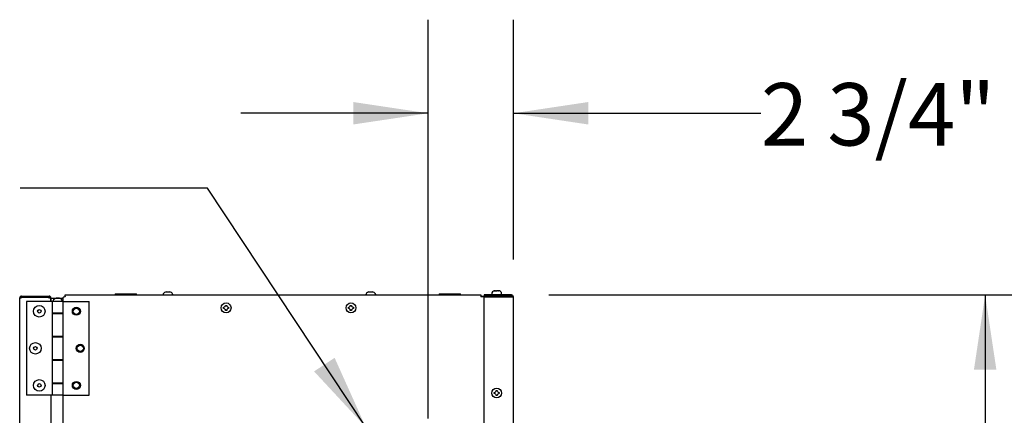
# Model space of a CAD drawing. Units: inches. Extents: x 8 to 254, y 9 to 196.
# Drawn here: x 202 to 233, y 98 to 110 of the extents above; entities that cross this region are included whole.
import ezdxf

# ---------------------------------------------------------------- set-up
doc = ezdxf.new("R2010")
doc.units = ezdxf.units.IN
doc.header["$LTSCALE"] = 24
doc.header["$MEASUREMENT"] = 0
doc.layers.add('FORMAT', color=7, linetype='Continuous')
doc.styles.add('SLDTEXTSTYLE0', font='GOTHIC.TTF', dxfattribs={"width": 0.913})
doc.styles.get("Standard").update_dxf_attribs({"font": 'GOTHIC.TTF'})
doc.dimstyles.new('SLDDIMSTYLE0', dxfattribs={"dimtxt": 2, "dimasz": 2.4, "dimexe": 0, "dimexo": 0.0625, "dimgap": 0.5, "dimtad": 0, "dimdec": 6, "dimrnd": 1e-09, "dimzin": 12, "dimdsep": 46, "dimlunit": 5, "dimtxsty": 'SLDTEXTSTYLE0', "dimsah": 1, "dimcen": 0.09, "dimadec": 0, "dimazin": 3, "dimtfac": 1, "dimtdec": 3, "dimtofl": 0, "dimtmove": 0, "dimatfit": 3, "dimfxl": 1, "dimfrac": 2, "dimtolj": 1, "dimtzin": 12, "dimarcsym": 0})
doc.dimstyles.new('SLDDIMSTYLE2', dxfattribs={"dimtxt": 2, "dimasz": 2.4, "dimexe": 0, "dimexo": 0.0625, "dimgap": 0.5, "dimtad": 0, "dimdec": 6, "dimrnd": 1e-09, "dimzin": 12, "dimdsep": 46, "dimlunit": 5, "dimtxsty": 'SLDTEXTSTYLE0', "dimsah": 1, "dimcen": 0.09, "dimadec": 0, "dimazin": 3, "dimtfac": 1, "dimtdec": 3, "dimtmove": 0, "dimatfit": 0, "dimfxl": 1, "dimfrac": 2, "dimtolj": 1, "dimtzin": 12, "dimarcsym": 0})
doc.dimstyles.new('SLDDIMSTYLE3', dxfattribs={"dimtxt": 0.18, "dimasz": 2.4, "dimexe": 0, "dimexo": 0.0625, "dimgap": 0, "dimtad": 0, "dimtih": 1, "dimtoh": 1, "dimdec": 0, "dimrnd": 1e-09, "dimzin": 0, "dimdsep": 46, "dimlunit": 5, "dimtxsty": 'Standard', "dimsah": 1, "dimcen": 0.09, "dimadec": 0, "dimazin": 0, "dimtfac": 2.4, "dimtdec": 0, "dimtofl": 0, "dimtmove": 0, "dimatfit": 3, "dimfxl": 1, "dimfrac": 2, "dimtolj": 1, "dimtzin": 0, "dimarcsym": 0})

# ---------------------------------------------------------------- blocks, each defined once
blk = doc.blocks.new('_D_7')
at = {"layer": 'FORMAT'}
for p, q in [((214.878, 97.563), (214.878, 110.352)), ((217.609, 102.668), (217.609, 110.352)), ((214.878, 107.352), (208.878, 107.352)), ((217.609, 107.352), (225.542, 107.352))]:
    blk.add_line(p, q, dxfattribs=at)
for points in [[(214.878, 107.352), (212.478, 107.712), (212.478, 106.992)], [(217.609, 107.352), (220.009, 106.992), (220.009, 107.712)]]:
    blk.add_solid(points, dxfattribs=at)
at = {"layer": 'FORMAT', "insert": (225.542, 108.318), "char_height": 2, "attachment_point": 1, "style": 'SLDTEXTSTYLE0'}
blk.add_mtext('2 3/4"', dxfattribs=at)
blk = doc.blocks.new('_D_8')
at = {"layer": 'FORMAT'}
for p, q in [((218.749, 101.528), (235.727, 101.528)), ((232.727, 101.528), (232.727, 87.115)), ((232.727, 51.276), (232.727, 68.515)), ((217.504, 51.276), (235.727, 51.276))]:
    blk.add_line(p, q, dxfattribs=at)
for points in [[(232.727, 101.528), (232.367, 99.128), (233.087, 99.128)], [(232.727, 51.276), (233.087, 53.676), (232.367, 53.676)]]:
    blk.add_solid(points, dxfattribs=at)
at = {"layer": 'FORMAT', "char_height": 2, "attachment_point": 1, "rotation": 90, "style": 'SLDTEXTSTYLE0'}
for s, insert in [(' Overall', (231.762, 77.155)), ('50 1/4"', (231.762, 68.515))]:
    blk.add_mtext(s, dxfattribs=dict(at, insert=insert))

msp = doc.modelspace()

# ---------------------------------------------------------------- linework, layer by layer
at = {"color": 7, "linetype": 'Continuous', "lineweight": 25}
for p, q in [((206.4800667, 101.6224207), (206.4592626, 101.6191307)), ((206.5192627, 101.6191307), (206.5192627, 101.6224207)), ((206.5592626, 101.6224207), (206.5592626, 101.6191307)), ((206.6192627, 101.6191307), (206.5984585, 101.6224207)), ((212.9800668, 101.6224207), (212.9592626, 101.6191307)), ((213.0192627, 101.6191307), (213.0192627, 101.6224207)), ((213.0592626, 101.6224207), (213.0592626, 101.6191307)), ((213.1192627, 101.6191307), (213.0984586, 101.6224207)), ((216.996661, 101.6591315), (217.0135415, 101.6624168)), ((217.0369217, 101.6624168), (217.0200411, 101.6591315)), ((217.1096036, 101.6624168), (217.0732623, 101.6624685)), ((217.1037951, 101.6591315), (217.0916348, 101.6624168)), ((217.1240906, 101.6624168), (217.1362508, 101.6591315)), ((201.7887629, 76.993054), (201.7887629, 101.4280532)), ((202.6637626, 101.448056), (201.8287626, 101.448056)), ((201.8287626, 101.448056), (201.8287626, 101.4381673)), ((201.8487624, 101.448056), (201.8487624, 101.4880521)), ((201.8487624, 101.4880521), (202.7287628, 101.4880521)), ((202.7287628, 101.4409832), (201.8487624, 101.4409832)), ((202.0102628, 101.3155553), (202.0102628, 98.315555)), ((202.8337626, 101.3155553), (202.0102628, 101.3155553)), ((202.6637626, 101.448056), (202.6637626, 101.4409832)), ((202.7037629, 101.448056), (202.6637626, 101.448056)), ((202.7037629, 101.448056), (202.7037629, 101.4409832)), ((202.7037629, 101.448056), (202.7287628, 101.448056)), ((202.7287628, 101.4880521), (202.7287628, 101.448056)), ((202.7887628, 101.4280532), (202.7788078, 101.4280532)), ((202.7887628, 101.4280532), (202.7887628, 101.3155553)), ((202.7887628, 101.4280532), (203.1867629, 101.4280532)), ((202.7887628, 101.3155553), (202.7887628, 101.4209805)), ((202.8337626, 101.3155553), (202.8337626, 100.9415526)), ((203.1867629, 101.3155553), (202.8337626, 101.3155553)), ((202.8337626, 101.3155553), (202.8337626, 100.9275526)), ((202.8477626, 101.325552), (202.8477626, 101.3155553)), ((202.8477626, 101.325552), (203.1727628, 101.325552)), ((203.1727628, 101.3155553), (203.1727628, 101.325552)), ((203.1867629, 101.3155553), (203.1867629, 101.445179)), ((203.1867629, 100.9415526), (203.1867629, 101.3155553)), ((203.1867629, 101.3155553), (204.0102626, 101.3155553)), ((203.2467629, 101.467627), (203.2467629, 101.5276259)), ((203.2467629, 101.5276259), (216.5692628, 101.5276259)), ((204.0102626, 98.315555), (204.0102626, 101.3155553)), ((204.8442624, 101.5596246), (204.8442624, 101.5276259)), ((204.8442624, 101.5596246), (205.5292627, 101.5596246)), ((205.5292627, 101.5276259), (205.5292627, 101.5596246)), ((215.2267627, 101.5596246), (215.2267627, 101.5276259)), ((215.2267627, 101.5596246), (215.9117626, 101.5596246)), ((215.9117626, 101.5276259), (215.9117626, 101.5596246)), ((216.5692628, 101.5276259), (216.5692628, 101.467627)), ((216.5692628, 101.487625), (216.6717629, 101.487625)), ((216.6717629, 101.467627), (216.5692628, 101.467627)), ((216.6717629, 101.5276259), (216.6717629, 101.487625)), ((217.5492623, 101.5276259), (216.6717629, 101.5276259)), ((217.5492623, 101.487625), (216.6717629, 101.487625)), ((216.6717629, 97.3326228), (216.6717629, 101.467627)), ((216.6717629, 101.467627), (217.5492623, 101.467627)), ((216.9152625, 101.5606243), (216.9152625, 101.5276259)), ((217.2312628, 101.5276259), (217.2312628, 101.5606243)), ((217.5092627, 101.487625), (217.5092627, 101.467627)), ((217.5492623, 101.467627), (217.6092624, 101.467627)), ((217.6092624, 52.1476248), (217.6092624, 101.467627)), ((208.3237626, 101.1326254), (208.3445666, 101.1326254)), ((208.3445666, 101.0926246), (208.3237626, 101.0926246)), ((208.3837627, 101.171819), (208.3837627, 101.1926243)), ((208.3837627, 101.0326257), (208.3837627, 101.053431)), ((208.4237626, 101.1926243), (208.4237626, 101.171819)), ((208.4237626, 101.053431), (208.4237626, 101.0326257)), ((208.4629585, 101.1326254), (208.4837627, 101.1326254)), ((208.4837627, 101.0926246), (208.4629585, 101.0926246)), ((212.3237626, 101.1326254), (212.3445667, 101.1326254)), ((212.3445667, 101.0926246), (212.3237626, 101.0926246)), ((212.3837626, 101.171819), (212.3837626, 101.1926243)), ((212.3837626, 101.0326257), (212.3837626, 101.053431)), ((212.4237626, 101.1926243), (212.4237626, 101.171819)), ((212.4237626, 101.053431), (212.4237626, 101.0326257)), ((212.4629586, 101.1326254), (212.4837626, 101.1326254)), ((212.4837626, 101.0926246), (212.4629586, 101.0926246)), ((203.1867629, 100.9415526), (202.8337626, 100.9415526)), ((202.8337626, 100.9275526), (202.8337626, 100.1955559)), ((202.8337626, 100.9275526), (203.1867629, 100.9275526)), ((202.9165127, 100.9415526), (202.9165127, 100.9275526)), ((203.1040127, 100.9275526), (203.1040127, 100.9415526)), ((203.1867629, 100.1815559), (203.1867629, 100.9415526)), ((203.1867629, 100.1955559), (203.1867629, 100.9275526)), ((203.1867629, 100.1955559), (202.8337626, 100.1955559)), ((202.8337626, 100.1955559), (202.8337626, 99.4355544)), ((202.8337626, 100.1815559), (202.8337626, 99.4495545)), ((202.8337626, 100.1815559), (203.1867629, 100.1815559)), ((202.9165127, 100.1955559), (202.9165127, 100.1815559)), ((203.1040127, 100.1815559), (203.1040127, 100.1955559)), ((203.1867629, 99.4495545), (203.1867629, 100.1815559)), ((203.1867629, 99.4495545), (202.8337626, 99.4495545)), ((202.8337626, 99.4355544), (202.8337626, 98.7035531)), ((202.8337626, 99.4355544), (203.1867629, 99.4355544)), ((202.9165127, 99.4495545), (202.9165127, 99.4355544)), ((203.1040127, 99.4355544), (203.1040127, 99.4495545)), ((203.1867629, 98.689553), (203.1867629, 99.4495545)), ((203.1867629, 98.7035531), (203.1867629, 99.4355544)), ((203.1867629, 98.7035531), (202.8337626, 98.7035531)), ((202.8337626, 98.7035531), (202.8337626, 98.315555)), ((202.8337626, 98.689553), (202.8337626, 98.315555)), ((202.8337626, 98.689553), (203.1867629, 98.689553)), ((202.9165127, 98.7035531), (202.9165127, 98.689553)), ((203.1040127, 98.689553), (203.1040127, 98.7035531)), ((203.1867629, 98.315555), (203.1867629, 98.689553)), ((217.0532625, 98.441823), (217.0532625, 98.4626236)), ((217.0932628, 98.4626236), (217.0932628, 98.441823)), ((202.8337626, 98.315555), (202.0102628, 98.315555)), ((202.7887628, 98.315555), (202.7887628, 81.6051253)), ((203.1867629, 98.315555), (202.8337626, 98.315555)), ((203.1867629, 98.315555), (204.0102626, 98.315555)), ((203.1867629, 81.6051253), (203.1867629, 98.315555)), ((216.9932625, 98.4026247), (217.0140666, 98.4026247)), ((217.0140666, 98.3626239), (216.9932625, 98.3626239)), ((217.0532625, 98.302625), (217.0532625, 98.3234303)), ((217.0932628, 98.3234303), (217.0932628, 98.302625)), ((217.1324587, 98.4026247), (217.1532628, 98.4026247)), ((217.1532628, 98.3626239), (217.1324587, 98.3626239))]:
    msp.add_line(p, q, dxfattribs=at)
at = {"color": 7, "linetype": 'Continuous', "lineweight": 25, "flags": 128}
msp.add_lwpolyline([(203.2467629, 101.4723484), (203.2443365, 101.4700534), (203.2419775, 101.4675519)], dxfattribs=at)
at = {"color": 7, "linetype": 'Continuous', "lineweight": 25}
for centre, radius in [((202.4162626, 101.0030537), 0.185), ((202.4162626, 101.0030537), 0.057), ((203.6042626, 101.0030537), 0.1285), ((203.6042626, 101.0030537), 0.117), ((203.6042626, 101.0030248), 0.1015), ((208.4037626, 101.1126248), 0.158), ((212.4037626, 101.1126248), 0.158), ((202.2912626, 99.8155537), 0.185), ((202.2912626, 99.8155537), 0.057), ((203.7292626, 99.8155537), 0.1285), ((203.7292626, 99.8155537), 0.1015), ((202.4162626, 98.6280537), 0.185), ((202.4162626, 98.6280537), 0.057), ((203.6042626, 98.6280537), 0.1285), ((203.6042626, 98.6280537), 0.1015), ((217.0732626, 98.3826248), 0.158)]:
    msp.add_circle(centre, radius, dxfattribs=at)
for centre, radius, start, end in [((206.4832626, 101.5206248), 0.102, 103.62299944, 176.06484365), ((206.5952626, 101.5206248), 0.102, 3.93515635, 76.37540934), ((212.9832626, 101.5206248), 0.102, 103.62299944, 176.06484365), ((213.0952626, 101.5206248), 0.102, 3.93515635, 76.37540934), ((217.0172626, 101.5606248), 0.102, 99.21706515, 180), ((217.1292626, 101.5606248), 0.102, 0, 90), ((203.0102626, 101.2435225), 0.1820313, 26.78499551, 153.21500449), ((217.5092626, 101.4276248), 0.06, 41.8103149, 90), ((217.5492626, 101.4676248), 0.06, 0, 90), ((217.5492626, 101.4676248), 0.02, 0, 90)]:
    msp.add_arc(centre, radius, start, end, dxfattribs=at)
msp.add_ellipse((203.2467626, 101.4451803), major_axis=(0.06, 0), ratio=0.3740740741, start_param=1.5707963268, end_param=3.1415926536, dxfattribs=at)
for points, knots in [([(206.4592626, 101.6191307), (206.4592626, 101.6193563), (206.4592626, 101.6197034), (206.4592626, 101.6197597), (206.4592626, 101.6197596), (206.4592626, 101.6197596)], [0, 0, 0, 0, 0.6478625956, 0.9969806155, 1, 1, 1, 1]), ([(206.4800667, 101.6224207), (206.4924732, 101.6226482), (206.5055404, 101.6228879), (206.5186022, 101.6224432), (206.5192627, 101.6224207)], [0, 0, 0, 0, 0.9494345724, 1, 1, 1, 1]), ([(206.5592626, 101.6191307), (206.5549331, 101.6193534), (206.5482704, 101.619696), (206.5349273, 101.6198406), (206.5259278, 101.6194328), (206.5192627, 101.6191307)], [0, 0, 0, 0, 0.3249276233, 0.5000325805, 1, 1, 1, 1]), ([(206.5592626, 101.6224207), (206.571669, 101.6226482), (206.5847362, 101.6228879), (206.597798, 101.6224432), (206.5984585, 101.6224207)], [0, 0, 0, 0, 0.9494345432, 1, 1, 1, 1]), ([(206.6192627, 101.6197596), (206.6192627, 101.6197596), (206.6192627, 101.6197597), (206.6192627, 101.6194451), (206.6192627, 101.6191307)], [0, 0, 0, 0, 0.000629709, 1, 1, 1, 1]), ([(212.9592626, 101.6191307), (212.9592626, 101.6193563), (212.9592626, 101.6197034), (212.9592626, 101.6197597), (212.9592626, 101.6197596), (212.9592626, 101.6197596)], [0, 0, 0, 0, 0.6478625956, 0.9969806155, 1, 1, 1, 1]), ([(212.9800668, 101.6224207), (212.9924732, 101.6226482), (213.0055404, 101.6228879), (213.0186022, 101.6224432), (213.0192627, 101.6224207)], [0, 0, 0, 0, 0.9494345724, 1, 1, 1, 1]), ([(213.0592626, 101.6191307), (213.054933, 101.6193534), (213.0482703, 101.619696), (213.0349272, 101.6198406), (213.0259278, 101.6194328), (213.0192627, 101.6191307)], [0, 0, 0, 0, 0.3249349479, 0.5000325773, 1, 1, 1, 1]), ([(213.0592626, 101.6224207), (213.0716691, 101.6226482), (213.0847363, 101.6228879), (213.0977981, 101.6224432), (213.0984586, 101.6224207)], [0, 0, 0, 0, 0.9494345432, 1, 1, 1, 1]), ([(213.1192627, 101.6197596), (213.1192627, 101.6197596), (213.1192627, 101.6197597), (213.1192627, 101.6194451), (213.1192627, 101.6191307)], [0, 0, 0, 0, 0.000629709, 1, 1, 1, 1]), ([(217.0200411, 101.6591315), (217.0175105, 101.6593542), (217.0136164, 101.6596968), (217.0058168, 101.6598414), (217.0005568, 101.6594336), (216.996661, 101.6591315)], [0, 0, 0, 0, 0.324938753, 0.5000127393, 1, 1, 1, 1]), ([(217.0224347, 101.6624168), (217.0196193, 101.6626606), (217.016654, 101.6629174), (217.0136913, 101.6624409), (217.0135415, 101.6624168)], [0, 0, 0, 0, 0.9494395013, 1, 1, 1, 1]), ([(217.0208871, 101.6624309), (217.03102, 101.6626274), (217.0418136, 101.6628368), (217.0526021, 101.6624411), (217.0532625, 101.6624168)], [0, 0, 0, 0, 0.9387888613, 1, 1, 1, 1]), ([(217.0369217, 101.6624168), (217.0542401, 101.6626606), (217.0724807, 101.6629174), (217.0907129, 101.6624409), (217.0916348, 101.6624168)], [0, 0, 0, 0, 0.9494394155, 1, 1, 1, 1]), ([(217.1362508, 101.6591315), (217.1327378, 101.6593542), (217.1273317, 101.6596968), (217.1165052, 101.6598414), (217.1092031, 101.6594336), (217.1037951, 101.6591315)], [0, 0, 0, 0, 0.3249406644, 0.5000434212, 1, 1, 1, 1]), ([(201.8487624, 101.4880521), (201.8409003, 101.4871504), (201.8251764, 101.4853469), (201.8053421, 101.4714734), (201.7914694, 101.4516392), (201.789665, 101.4359148), (201.7887629, 101.4280532)], [0, 0, 0, 0, 0.249997902, 0.4999926399, 0.7500146554, 1, 1, 1, 1]), ([(201.7887629, 101.4280532), (201.7896648, 101.4291317), (201.7914684, 101.4312885), (201.8053436, 101.4345143), (201.825176, 101.43775), (201.8409003, 101.4399055), (201.8487624, 101.4409832)], [0, 0, 0, 0, 0.2500001636, 0.4999960061, 0.749998637, 1, 1, 1, 1]), ([(202.7887628, 101.4280532), (202.7878607, 101.4359149), (202.7860564, 101.4516394), (202.772183, 101.4714732), (202.7523487, 101.485347), (202.7366248, 101.4871504), (202.7287628, 101.4880521)], [0, 0, 0, 0, 0.2499848458, 0.5000096646, 0.7500020107, 1, 1, 1, 1]), ([(202.7462617, 101.4371723), (202.7452554, 101.4389339), (202.7429493, 101.4429711), (202.7365663, 101.4471239), (202.731364, 101.4477453), (202.7287628, 101.448056)], [0, 0, 0, 0, 0.27904878138, 0.6395146626, 1, 1, 1, 1]), ([(202.7287628, 101.4409832), (202.736625, 101.4393176), (202.7523497, 101.4359864), (202.7721813, 101.4309799), (202.7860576, 101.4259851), (202.7878611, 101.4226487), (202.7887628, 101.4209805)], [0, 0, 0, 0, 0.2499937229, 0.49999892, 0.7499972074, 1, 1, 1, 1]), ([(208.3237626, 101.0926246), (208.3237626, 101.0969536), (208.3237626, 101.1036156), (208.3237626, 101.116959), (208.3237626, 101.1259593), (208.3237626, 101.1326254)], [0, 0, 0, 0, 0.3248838677, 0.4999703179, 1, 1, 1, 1]), ([(208.3837627, 101.171819), (208.3713572, 101.1594117), (208.3582911, 101.1463437), (208.3452271, 101.1332856), (208.3445666, 101.1326254)], [0, 0, 0, 0, 0.9494429039, 1, 1, 1, 1]), ([(208.3445666, 101.0926246), (208.3569721, 101.0802173), (208.3700382, 101.0671493), (208.3831022, 101.0540912), (208.3837627, 101.053431)], [0, 0, 0, 0, 0.9494429039, 1, 1, 1, 1]), ([(208.3837627, 101.1926243), (208.3880923, 101.1926243), (208.3947549, 101.1926243), (208.408098, 101.1926243), (208.4170974, 101.1926243), (208.4237626, 101.1926243)], [0, 0, 0, 0, 0.3249312861, 0.5000289153, 1, 1, 1, 1]), ([(208.4237626, 101.0326257), (208.4194331, 101.0326257), (208.4127704, 101.0326257), (208.3994273, 101.0326257), (208.3904279, 101.0326257), (208.3837627, 101.0326257)], [0, 0, 0, 0, 0.3249312861, 0.5000289153, 1, 1, 1, 1]), ([(208.4629585, 101.1326254), (208.4505531, 101.1450327), (208.4374871, 101.1581007), (208.4244231, 101.1711588), (208.4237626, 101.171819)], [0, 0, 0, 0, 0.9494428093, 1, 1, 1, 1]), ([(208.4237626, 101.053431), (208.4361681, 101.0658383), (208.4492341, 101.0789063), (208.4622981, 101.0919644), (208.4629585, 101.0926246)], [0, 0, 0, 0, 0.9494428093, 1, 1, 1, 1]), ([(208.4837627, 101.1326254), (208.4837627, 101.1282964), (208.4837627, 101.1216328), (208.4837627, 101.1082894), (208.4837627, 101.0992891), (208.4837627, 101.0926246)], [0, 0, 0, 0, 0.3248838511, 0.5000875504, 1, 1, 1, 1]), ([(212.3237626, 101.0926246), (212.3237626, 101.0969536), (212.3237626, 101.1036156), (212.3237626, 101.116959), (212.3237626, 101.1259593), (212.3237626, 101.1326254)], [0, 0, 0, 0, 0.3248838677, 0.4999703179, 1, 1, 1, 1]), ([(212.3837626, 101.171819), (212.3713572, 101.1594117), (212.3582912, 101.1463437), (212.3452272, 101.1332856), (212.3445667, 101.1326254)], [0, 0, 0, 0, 0.9494428093, 1, 1, 1, 1]), ([(212.3445667, 101.0926246), (212.3569721, 101.0802173), (212.3700382, 101.0671493), (212.3831022, 101.0540912), (212.3837626, 101.053431)], [0, 0, 0, 0, 0.9494428093, 1, 1, 1, 1]), ([(212.3837626, 101.1926243), (212.3880922, 101.1926243), (212.3947549, 101.1926243), (212.408098, 101.1926243), (212.4170974, 101.1926243), (212.4237626, 101.1926243)], [0, 0, 0, 0, 0.3249312861, 0.5000289153, 1, 1, 1, 1]), ([(212.4237626, 101.0326257), (212.419433, 101.0326257), (212.4127704, 101.0326257), (212.3994272, 101.0326257), (212.3904278, 101.0326257), (212.3837626, 101.0326257)], [0, 0, 0, 0, 0.3249312861, 0.5000289153, 1, 1, 1, 1]), ([(212.4629586, 101.1326254), (212.4505532, 101.1450327), (212.4374871, 101.1581007), (212.4244231, 101.1711588), (212.4237626, 101.171819)], [0, 0, 0, 0, 0.9494429039, 1, 1, 1, 1]), ([(212.4237626, 101.053431), (212.4361681, 101.0658383), (212.4492341, 101.0789063), (212.4622982, 101.0919644), (212.4629586, 101.0926246)], [0, 0, 0, 0, 0.9494429039, 1, 1, 1, 1]), ([(212.4837626, 101.1326254), (212.4837626, 101.1282964), (212.4837626, 101.1216328), (212.4837626, 101.1082894), (212.4837626, 101.0992891), (212.4837626, 101.0926246)], [0, 0, 0, 0, 0.3248838511, 0.5000875504, 1, 1, 1, 1]), ([(217.0532625, 98.441823), (217.040858, 98.4294133), (217.027793, 98.4163427), (217.0147272, 98.4032849), (217.0140666, 98.4026247)], [0, 0, 0, 0, 0.9494420945, 1, 1, 1, 1]), ([(217.0532625, 98.4626236), (217.0575921, 98.4626236), (217.0642547, 98.4626236), (217.077598, 98.4626236), (217.0865974, 98.4626236), (217.0932628, 98.4626236)], [0, 0, 0, 0, 0.324932969, 0.5000218916, 1, 1, 1, 1]), ([(217.1324587, 98.4026247), (217.1200457, 98.4150246), (217.1069711, 98.4280855), (217.0939231, 98.4411612), (217.0932628, 98.441823)], [0, 0, 0, 0, 0.94938970265, 1, 1, 1, 1]), ([(216.9932625, 98.3626239), (216.9932625, 98.3669545), (216.9932625, 98.3736181), (216.9932625, 98.3869615), (216.9932625, 98.3959602), (216.9932625, 98.4026247)], [0, 0, 0, 0, 0.3250014424, 0.5000878052, 1, 1, 1, 1]), ([(217.0140666, 98.3626239), (217.0264726, 98.350217), (217.0395391, 98.3371496), (217.0526021, 98.3240905), (217.0532625, 98.3234303)], [0, 0, 0, 0, 0.9494465508, 1, 1, 1, 1]), ([(217.0932628, 98.302625), (217.0889331, 98.302625), (217.0822703, 98.302625), (217.0689271, 98.302625), (217.0599277, 98.302625), (217.0532625, 98.302625)], [0, 0, 0, 0, 0.3249329669, 0.500036546, 1, 1, 1, 1]), ([(217.0932628, 98.3234303), (217.1056676, 98.3358381), (217.1187331, 98.3489066), (217.1317981, 98.3619637), (217.1324587, 98.3626239)], [0, 0, 0, 0, 0.9494390676, 1, 1, 1, 1]), ([(217.1532628, 98.4026247), (217.1532628, 98.3982957), (217.1532628, 98.3916337), (217.1532628, 98.3782903), (217.1532628, 98.36929), (217.1532628, 98.3626239)], [0, 0, 0, 0, 0.324884268, 0.4999706223, 1, 1, 1, 1])]:
    msp.add_open_spline(points, degree=3, knots=knots, dxfattribs=at)

# ---------------------------------------------------------------- dimensions: what is measured, and where the dimension line sits
at = {"layer": 'FORMAT'}
dim = msp.add_linear_dim(base=(217.6092626, 107.3518474), p1=(214.8780126, 96.3626248), p2=(217.6092626, 101.4676248), dimstyle='SLDDIMSTYLE2', dxfattribs=at)
dim.commit()
dim.dimension.update_dxf_attribs({"geometry": '_D_7', "text_midpoint": (229.1236502, 107.3518474), "dimtype": 160})
dim = msp.add_linear_dim(base=(232.7273729, 51.2756248), p1=(217.5492626, 101.5276248), p2=(216.3042626, 51.2756248), angle=90, text='<> Overall', dimstyle='SLDDIMSTYLE0', dxfattribs=at)
dim.commit()
dim.dimension.update_dxf_attribs({"geometry": '_D_8', "text_midpoint": (232.7273729, 77.814611), "dimtype": 160})

# ---------------------------------------------------------------- leaders
msp.add_leader([(212.8772187, 97.2926248), (207.8057302, 104.9479217), (201.8057302, 104.9479217)], dimstyle='SLDDIMSTYLE3', dxfattribs=at)

doc.saveas('drawing.dxf')
